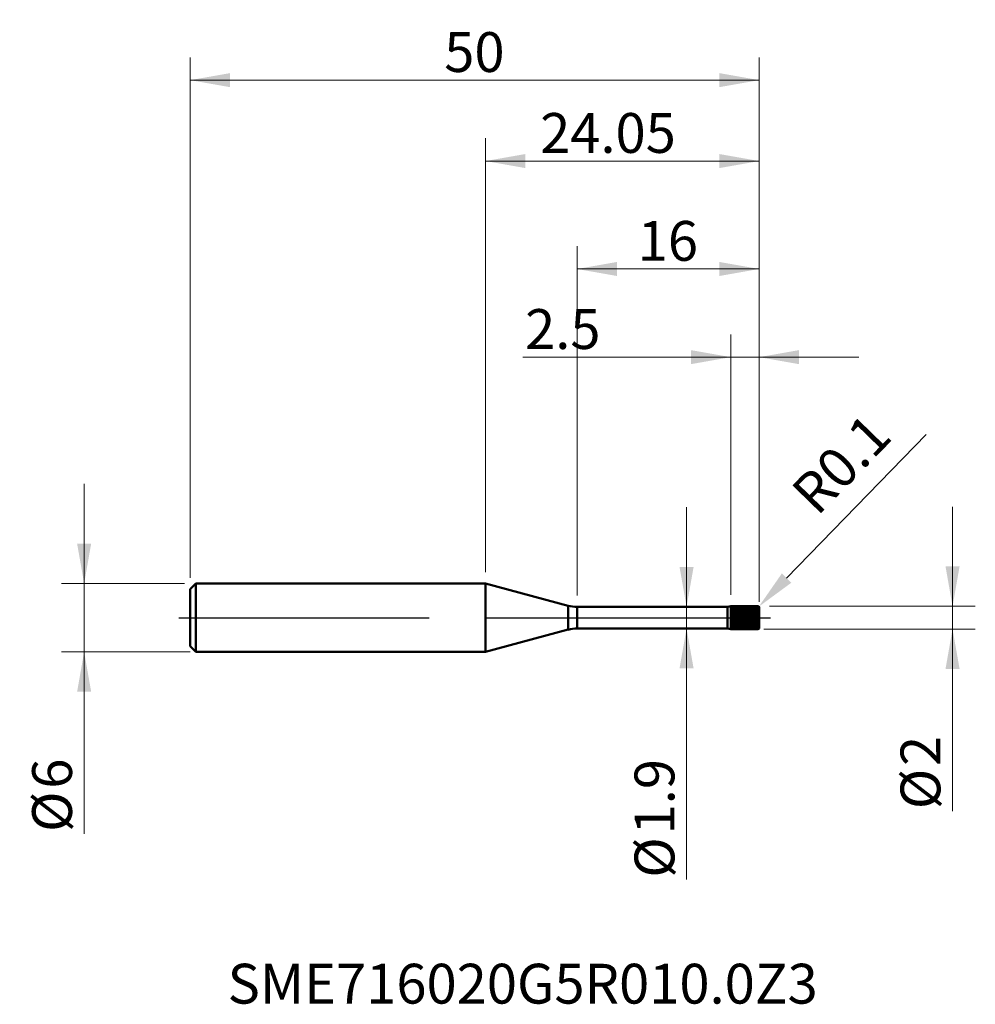
# Model space of a CAD drawing. Units: millimetres. Extents: x -40.9 to 43, y -34 to 52.5.
import ezdxf

# ---------------------------------------------------------------- set-up
doc = ezdxf.new("R2010")
doc.units = ezdxf.units.MM
doc.header["$MEASUREMENT"] = 0
doc.linetypes.add('CENTER', pattern=[47.5, 22, -8.5, 8.5, -8.5])
for name, color, linetype, lineweight in [('1', 4, 'Continuous', 50), ('2', 7, 'Continuous', 25), ('4', 2, 'CENTER', 25), ('SK1', 4, 'Continuous', 50), ('SK2', 7, 'Continuous', 25), ('SK4', 2, 'CENTER', 25), ('SK6', 5, 'Continuous', 35)]:
    doc.layers.add(name, color=color, linetype=linetype, lineweight=lineweight)
doc.styles.add('Monospac821 BT', font='monos.ttf')
doc.styles.add('STANDARD 3.5', font='monos.ttf', dxfattribs={"height": 3.5})
doc.dimstyles.new('NewStyle', dxfattribs={"dimtxt": 3.5, "dimasz": 3.5, "dimexe": 0.18, "dimexo": 0.0625, "dimgap": 0.09, "dimtad": 1, "dimzin": 0, "dimdsep": 46, "dimtxsty": 'STANDARD 3.5', "dimcen": 0.09, "dimadec": 0, "dimazin": 0, "dimtfac": 1, "dimtdec": 4, "dimtofl": 0, "dimtmove": 0, "dimatfit": 3, "dimfxl": 1, "dimtolj": 1, "dimtzin": 0, "dimarcsym": 0})

# ---------------------------------------------------------------- blocks, each defined once
blk = doc.blocks.new('_U0')
at = {"layer": '2', "color": 7, "lineweight": 13}
for p, q in [((0, 4), (0, 42.127)), ((24.046, 1.4), (24.046, 42.127)), ((0, 40.127), (24.046, 40.127))]:
    blk.add_line(p, q, dxfattribs=at)
at = {"layer": '2', "color": 7, "lineweight": 18}
for points in [[(0, 40.127), (3.5, 40.745), (3.5, 39.51)], [(24.046, 40.127), (20.546, 39.51), (20.546, 40.745)]]:
    blk.add_solid(points, dxfattribs=at)
at = {"layer": '2', "color": 7, "linetype": 'Continuous', "lineweight": 13, "insert": (4.795, 40.846), "char_height": 3.5, "attachment_point": 7, "line_spacing_factor": 1.072372, "style": 'Monospac821 BT'}
blk.add_mtext('\\fMonospac821 BT|b0|i0;\\W1.0000;24.05', dxfattribs=at)
blk = doc.blocks.new('_U1')
at = {"layer": '2', "color": 7, "linetype": 'Continuous', "lineweight": 13}
blk.add_line((38.72, 16.088), (26.456, 3.48), dxfattribs=at)
at = {"layer": '2', "color": 7, "lineweight": 13}
for p, q in [((23.856, 0.9), (24.036, 0.9)), ((23.946, 0.81), (23.946, 0.99))]:
    blk.add_line(p, q, dxfattribs=at)
at = {"layer": '2', "color": 7, "lineweight": 18}
blk.add_solid([(26.038, 3.887), (26.874, 3.074), (24.015, 0.972)], dxfattribs=at)
at = {"layer": 'Defpoints', "color": 0, "lineweight": 18}
for p in [(23.946, 0.9), (24.015, 0.972)]:
    blk.add_point(p, dxfattribs=at)
at = {"layer": '2', "color": 7, "insert": (31.255, 13.522), "char_height": 3.5, "attachment_point": 5, "rotation": 45.79086, "style": 'Monospac821 BT'}
blk.add_mtext('\\A1;R0.1', dxfattribs=at)
blk = doc.blocks.new('_U2')
at = {"layer": '2', "color": 7, "lineweight": 13}
for p, q in [((8.046, 1.95), (8.046, 32.643)), ((24.046, 1.4), (24.046, 32.643)), ((8.046, 30.643), (24.046, 30.643))]:
    blk.add_line(p, q, dxfattribs=at)
at = {"layer": '2', "color": 7, "lineweight": 18}
for points in [[(8.046, 30.643), (11.546, 31.26), (11.546, 30.026)], [(24.046, 30.643), (20.546, 30.026), (20.546, 31.26)]]:
    blk.add_solid(points, dxfattribs=at)
at = {"layer": '2', "color": 7, "linetype": 'Continuous', "lineweight": 13, "insert": (13.371, 31.362), "char_height": 3.5, "attachment_point": 7, "line_spacing_factor": 1.072372, "style": 'Monospac821 BT'}
blk.add_mtext('\\fMonospac821 BT|b0|i0;\\W1.0000;16', dxfattribs=at)
blk = doc.blocks.new('_U3')
at = {"layer": '2', "color": 7, "lineweight": 13}
for p, q in [((21.546, 2), (21.546, 24.896)), ((24.046, 1.4), (24.046, 24.896)), ((32.796, 22.896), (3.29, 22.896))]:
    blk.add_line(p, q, dxfattribs=at)
at = {"layer": '2', "color": 7, "lineweight": 18}
for points in [[(21.546, 22.896), (18.046, 22.279), (18.046, 23.513)], [(24.046, 22.896), (27.546, 23.513), (27.546, 22.279)]]:
    blk.add_solid(points, dxfattribs=at)
at = {"layer": '2', "color": 7, "linetype": 'Continuous', "lineweight": 13, "insert": (3.475, 23.615), "char_height": 3.5, "attachment_point": 7, "line_spacing_factor": 1.072372, "style": 'Monospac821 BT'}
blk.add_mtext('\\fMonospac821 BT|b0|i0;\\W1.0000;2.5', dxfattribs=at)
blk = doc.blocks.new('_U4')
at = {"layer": 'SK2', "color": 7, "lineweight": 13}
for p, q in [((-25.954, 3.5), (-25.954, 49.238)), ((24.046, 1.4), (24.046, 49.238)), ((-25.954, 47.238), (24.046, 47.238))]:
    blk.add_line(p, q, dxfattribs=at)
at = {"layer": 'SK2', "color": 7, "lineweight": 18}
for points in [[(-25.954, 47.238), (-22.454, 47.855), (-22.454, 46.62)], [(24.046, 47.238), (20.546, 46.62), (20.546, 47.855)]]:
    blk.add_solid(points, dxfattribs=at)
at = {"layer": 'SK2', "color": 7, "linetype": 'Continuous', "lineweight": 13, "insert": (-3.629, 47.956), "char_height": 3.5, "attachment_point": 7, "line_spacing_factor": 1.072372, "style": 'Monospac821 BT'}
blk.add_mtext('\\fMonospac821 BT|b0|i0;\\W1.0000;50', dxfattribs=at)
blk = doc.blocks.new('_U5')
at = {"layer": 'SK2', "color": 7, "lineweight": 13}
for p, q in [((-35.275, -18.987), (-35.275, 11.75)), ((-26.454, 3), (-37.275, 3)), ((-25.954, -3), (-37.275, -3))]:
    blk.add_line(p, q, dxfattribs=at)
at = {"layer": 'SK2', "color": 7, "lineweight": 18}
for points in [[(-35.275, 3), (-35.892, 6.5), (-34.658, 6.5)], [(-35.275, -3), (-34.658, -6.5), (-35.892, -6.5)]]:
    blk.add_solid(points, dxfattribs=at)
at = {"layer": 'SK2', "color": 7, "linetype": 'Continuous', "lineweight": 13, "char_height": 3.5, "attachment_point": 7, "rotation": 90, "line_spacing_factor": 1.072372, "style": 'Monospac821 BT'}
for s, insert in [('\\fMonospac821 BT|b0|i0;\\W1.0000;6', (-36.345, -15.028)), ('\\fMonospac821 BT|b0|i0;%%c', (-36.345, -18.829))]:
    blk.add_mtext(s, dxfattribs=dict(at, insert=insert))
blk = doc.blocks.new('_U6')
at = {"layer": '2', "color": 7, "lineweight": 13}
for p, q in [((41.039, -16.987), (41.039, 9.75)), ((24.946, 1), (43.039, 1)), ((24.446, -1), (43.039, -1))]:
    blk.add_line(p, q, dxfattribs=at)
at = {"layer": '2', "color": 7, "lineweight": 18}
for points in [[(41.039, 1), (40.421, 4.5), (41.656, 4.5)], [(41.039, -1), (41.656, -4.5), (40.421, -4.5)]]:
    blk.add_solid(points, dxfattribs=at)
at = {"layer": '2', "color": 7, "linetype": 'Continuous', "lineweight": 13, "char_height": 3.5, "attachment_point": 7, "rotation": 90, "line_spacing_factor": 1.072372, "style": 'Monospac821 BT'}
for s, insert in [('\\fMonospac821 BT|b0|i0;\\W1.0000;2', (39.968, -13.028)), ('\\fMonospac821 BT|b0|i0;%%c', (39.968, -16.829))]:
    blk.add_mtext(s, dxfattribs=dict(at, insert=insert))
blk = doc.blocks.new('_U7')
at = {"layer": '2', "color": 7, "lineweight": 13}
blk.add_line((17.665, -23.007), (17.665, 9.7), dxfattribs=at)
at = {"layer": '2', "color": 7, "lineweight": 18}
for points in [[(17.665, 0.95), (17.048, 4.45), (18.282, 4.45)], [(17.665, -0.95), (18.282, -4.45), (17.048, -4.45)]]:
    blk.add_solid(points, dxfattribs=at)
at = {"layer": '2', "color": 7, "linetype": 'Continuous', "lineweight": 13, "char_height": 3.5, "attachment_point": 7, "rotation": 90, "line_spacing_factor": 1.072372, "style": 'Monospac821 BT'}
for s, insert in [('\\fMonospac821 BT|b0|i0;\\W1.0000;1.9', (16.595, -19.048)), ('\\fMonospac821 BT|b0|i0;%%c', (16.595, -22.85))]:
    blk.add_mtext(s, dxfattribs=dict(at, insert=insert))

msp = doc.modelspace()

# ---------------------------------------------------------------- hatches: boundary and pattern name
at = {"layer": '1'}
h = msp.add_hatch(dxfattribs=at)
h.set_pattern_fill('STEEL', color=256, scale=1.5, angle=285.03802, style=0)
h.set_pattern_definition([(330.038, (0, 0), (0.0936422, 0.162442), []), (330.038, (0.09054, 0.02432), (0.0936422, 0.162442), [])])
edge = h.paths.add_edge_path()
edge.add_line((24.046, -0.9), (24.046, 0))
edge.add_line((24.046, 0), (24.046, 0.9))
edge.add_arc((23.946, 0.9), 0.1, 0, 90.005)
edge.add_line((23.946, 1), (21.546, 1))
edge.add_line((21.546, 1), (21.546, -1))
edge.add_line((21.546, -1), (23.946, -1))
edge.add_arc((23.946, -0.9), 0.1, 269.995, 360)

# ---------------------------------------------------------------- linework, layer by layer
for p, q in [((7.269, 1.052), (0, 3)), ((0, -3), (0, 3)), ((7.269, -1.052), (7.269, 1.052)), ((8.046, 0.95), (21.263, 0.95)), ((8.046, -0.95), (8.046, 0.95)), ((21.546, 1), (21.263, 0.95)), ((21.263, -0.95), (21.263, 0.95)), ((21.546, 1), (23.946, 1)), ((21.546, -1), (21.546, 1)), ((23.946, -1), (23.946, 1)), ((24.046, 0.9), (24.046, 0)), ((24.046, -0.9), (24.046, 0)), ((7.269, -1.052), (0, -3)), ((8.046, -0.95), (21.263, -0.95)), ((21.546, -1), (21.263, -0.95)), ((21.546, -1), (23.946, -1))]:
    msp.add_line(p, q, dxfattribs=at)
for centre, radius, start, end in [((8.046, 3.95), 3, 255, 270), ((23.946, 0.9), 0.1, 0, 90.005), ((8.046, -3.95), 3, 90, 105), ((23.946, -0.9), 0.1, 269.995, 0)]:
    msp.add_arc(centre, radius, start, end, dxfattribs=at)
at = {"layer": '4'}
msp.add_line((0, 0), (25.046, 0), dxfattribs=at)
at = {"layer": 'SK1'}
for p, q in [((-25.954, 2.5), (-25.454, 3)), ((-25.454, 3), (-25.454, -3)), ((-25.454, 3), (0, 3)), ((-25.954, 0), (-25.954, 2.5)), ((-25.954, 0), (-25.954, -2.5)), ((-25.954, -2.5), (-25.454, -3)), ((-25.454, -3), (0, -3))]:
    msp.add_line(p, q, dxfattribs=at)
at = {"layer": 'SK4'}
msp.add_line((-26.954, 0), (25.046, 0), dxfattribs=at)

# ---------------------------------------------------------------- texts
at = {"layer": 'SK6', "insert": (-22.674, -33.912), "char_height": 3.5, "attachment_point": 7, "line_spacing_factor": 1.072372, "style": 'STANDARD 3.5'}
msp.add_mtext('\\fMonospac821 BT|b0|i0;\\W1.0000;SME716020G5R010.0Z3', dxfattribs=at)

# ---------------------------------------------------------------- dimensions: what is measured, and where the dimension line sits
at = {"layer": '2'}
for base, p1, picture, middle in [((24.046, 40.127), (0, 3), '_U0', (12.023, 40.127)), ((24.046, 30.643), (8.046, 0.95), '_U2', (16.046, 30.643)), ((24.046, 22.896), (21.546, 1), '_U3', (6.805, 22.896))]:
    dim = msp.add_linear_dim(base=base, p1=p1, p2=(24.046, 0.9), dimstyle='NewStyle', override={"dimtxt": 3.5, "dimasz": 3.5, "dimexe": 2, "dimexo": 1, "dimgap": 1.75, "dimdec": 2, "dimlfac": 1, "dimzin": 8, "dimdsep": 46, "dimlunit": 2, "dimpost": '<>', "dimtxsty": 'Monospac821 BT', "dimsah": 1, "dimse1": 0, "dimse2": 0, "dimsd1": 0, "dimsd2": 0, "dimclrd": 7, "dimclre": 7, "dimclrt": 7, "dimlwd": 13, "dimlwe": 13}, dxfattribs=at)
    dim.commit()
    dim.dimension.update_dxf_attribs({"geometry": picture, "text_midpoint": middle})
dim = msp.add_radius_dim(center=(23.946, 0.9), mpoint=(24.015, 0.972), dimstyle='NewStyle', override={"dimtxt": 3.5, "dimasz": 3.5, "dimexe": 2, "dimexo": 1, "dimgap": 1.75, "dimdec": 2, "dimlfac": 1, "dimzin": 8, "dimdsep": 46, "dimlunit": 2, "dimpost": 'R<>', "dimtxsty": 'Monospac821 BT', "dimsah": 1, "dimse1": 0, "dimse2": 0, "dimsd1": 0, "dimsd2": 0, "dimclrd": 7, "dimclre": 7, "dimclrt": 7, "dimlwd": 13, "dimlwe": 13}, dxfattribs=at)
dim.commit()
dim.dimension.update_dxf_attribs({"geometry": '_U1', "text_midpoint": (31.255, 13.522)})
for base, p1, p2, picture, middle in [((17.665, -0.95), (14.654, 0.95), (14.654, -0.95), '_U7', (17.665, -16.729)), ((41.039, -1), (23.946, 1), (23.946, -1), '_U6', (41.039, -13.743))]:
    dim = msp.add_linear_dim(base=base, p1=p1, p2=p2, angle=270, dimstyle='NewStyle', override={"dimtxt": 3.5, "dimasz": 3.5, "dimexe": 2, "dimexo": 1, "dimgap": 1.75, "dimdec": 2, "dimlfac": 1, "dimzin": 8, "dimdsep": 46, "dimlunit": 2, "dimpost": '%%c<>', "dimtxsty": 'Monospac821 BT', "dimsah": 1, "dimse1": 0, "dimse2": 0, "dimsd1": 0, "dimsd2": 0, "dimclrd": 7, "dimclre": 7, "dimclrt": 7, "dimlwd": 13, "dimlwe": 13}, dxfattribs=at)
    dim.commit()
    dim.dimension.update_dxf_attribs({"geometry": picture, "text_midpoint": middle})
at = {"layer": 'SK2'}
dim = msp.add_linear_dim(base=(24.046, 47.238), p1=(-25.954, 2.5), p2=(24.046, 0.9), dimstyle='NewStyle', override={"dimtxt": 3.5, "dimasz": 3.5, "dimexe": 2, "dimexo": 1, "dimgap": 1.75, "dimdec": 2, "dimlfac": 1, "dimzin": 8, "dimdsep": 46, "dimlunit": 2, "dimpost": '<>', "dimtxsty": 'Monospac821 BT', "dimsah": 1, "dimse1": 0, "dimse2": 0, "dimsd1": 0, "dimsd2": 0, "dimclrd": 7, "dimclre": 7, "dimclrt": 7, "dimlwd": 13, "dimlwe": 13}, dxfattribs=at)
dim.commit()
dim.dimension.update_dxf_attribs({"geometry": '_U4', "text_midpoint": (-0.954, 47.238)})
dim = msp.add_linear_dim(base=(-35.275, -3), p1=(-25.454, 3), p2=(-25.454, -3), angle=270, dimstyle='NewStyle', override={"dimtxt": 3.5, "dimasz": 3.5, "dimexe": 2, "dimexo": 1, "dimgap": 1.75, "dimdec": 2, "dimlfac": 1, "dimzin": 8, "dimdsep": 46, "dimlunit": 2, "dimpost": '%%c<>', "dimtxsty": 'Monospac821 BT', "dimsah": 1, "dimse1": 0, "dimse2": 0, "dimsd1": 0, "dimsd2": 0, "dimclrd": 7, "dimclre": 7, "dimclrt": 7, "dimlwd": 13, "dimlwe": 13}, dxfattribs=at)
dim.commit()
dim.dimension.update_dxf_attribs({"geometry": '_U5', "text_midpoint": (-35.275, -15.743)})

doc.saveas('drawing.dxf')
